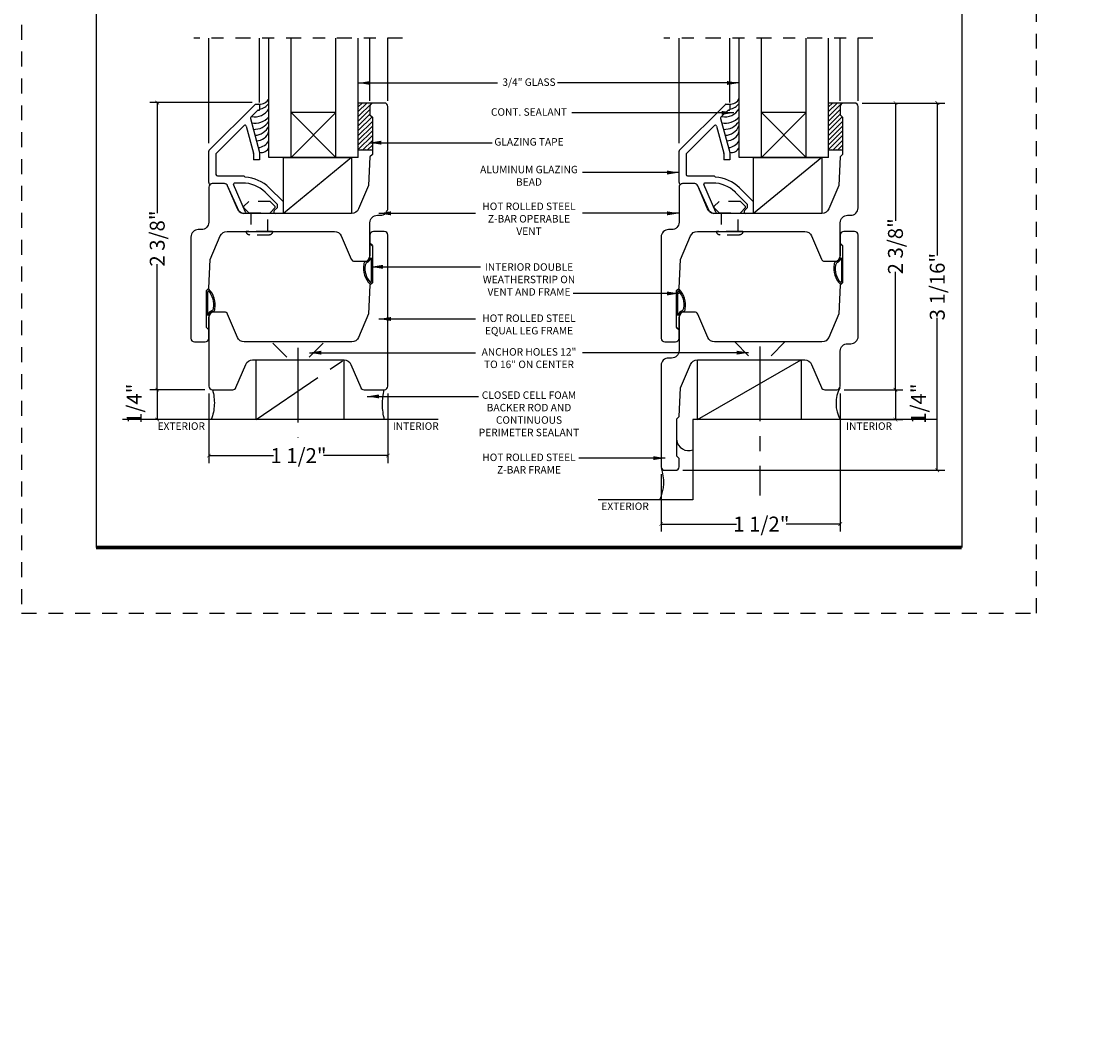
# Model space of a CAD drawing. Units: inches. Extents: x -194 to 131, y 557 to 676.
# Drawn here: x -179 to -170, y 615 to 624 of the extents above; entities that cross this region are included whole.
import ezdxf
from ezdxf.enums import TextEntityAlignment as Align

# ---------------------------------------------------------------- set-up
doc = ezdxf.new("R2010")
doc.units = ezdxf.units.IN
doc.header["$MEASUREMENT"] = 0
doc.header["$PDMODE"] = 3
for name, pattern in [('CENTER', [2, 1.25, -0.25, 0.25, -0.25]), ('HIDDEN', [0.375, 0.25, -0.125]), ('HIDDEN2', [0.1875, 0.125, -0.0625])]:
    doc.linetypes.add(name, pattern=pattern)
for name, color, linetype in [('BEAD', 1, 'Continuous'), ('DIM', 2, 'Continuous'), ('GLASS', 4, 'Continuous'), ('TUBE', 4, 'Continuous'), ('WOOD', 4, 'Continuous')]:
    doc.layers.add(name, color=color, linetype=linetype)
doc.styles.add('MKA-1', font='swissl.ttf')
doc.styles.add('ROMANS', font='ROMANS.SHX')
doc.dimstyles.new('DIM1', dxfattribs={"dimscale": 0, "dimtxt": 0.1875, "dimasz": 0.125, "dimexe": 0.125, "dimexo": 0.125, "dimgap": 0.09375, "dimtad": 1, "dimdec": 4, "dimzin": 3, "dimdsep": 46, "dimlunit": 5, "dimtxsty": 'MKA-1', "dimblk": 'ARCHTICK', "dimcen": 0.0625, "dimclrd": 2, "dimclre": 2, "dimclrt": 4, "dimadec": 0, "dimazin": 0, "dimtfac": 1, "dimtdec": 4, "dimtmove": 2, "dimatfit": 3, "dimfxl": 1, "dimfrac": 2, "dimtolj": 1, "dimtzin": 1, "dimarcsym": 0})
doc.dimstyles.new('DIM1$0', dxfattribs={"dimtxt": 0.125, "dimasz": 0.125, "dimexe": 0.125, "dimexo": 0.125, "dimgap": 0.09375, "dimtad": 1, "dimdec": 3, "dimzin": 3, "dimdsep": 46, "dimlunit": 4, "dimtxsty": 'ROMANS', "dimcen": 0.0625, "dimclrd": 2, "dimclre": 2, "dimclrt": 4, "dimadec": 0, "dimazin": 0, "dimtfac": 12, "dimtdec": 3, "dimtmove": 2, "dimatfit": 3, "dimfxl": 1, "dimfrac": 2, "dimtolj": 1, "dimtzin": 1, "dimarcsym": 0})

# ---------------------------------------------------------------- blocks, each defined once
blk = doc.blocks.new('2001')
blk.add_lwpolyline([(0, 0.848), (0, 0, 0.414214), (0.03, -0.03), (0.12, -0.03, 0.414214), (0.15, 0), (0.15, 0.07), (0.13, 0.0896), (0.13, 0.4004), (0.15, 0.42), (0.1626, 0.66), (0.2463, 0.8572, -0.300966), (0.3034, 0.895), (1.2028, 0.895, -0.300966), (1.2599, 0.8572), (1.3422, 0.6633, 0.300966), (1.3699, 0.645), (1.47, 0.645, 0.414214), (1.5, 0.675), (1.5, 0.968, -0.414214), (1.562, 1.03), (1.588, 1.03, 0.414214), (1.65, 1.092), (1.65, 1.94, 0.414214), (1.62, 1.97), (1.53, 1.97, 0.414214), (1.5, 1.94), (1.5, 1.87), (1.52, 1.8504), (1.52, 1.5396), (1.5, 1.52), (1.4874, 1.28), (1.4037, 1.0828, -0.300966), (1.3466, 1.045), (0.4468, 1.045, -0.300966), (0.3897, 1.0828), (0.3074, 1.2767, 0.300966), (0.2798, 1.295), (0.18, 1.295, 0.414214), (0.15, 1.265), (0.15, 0.972, -0.414214), (0.088, 0.91), (0.062, 0.91, 0.414214)], format="xyb", close=True)
blk = doc.blocks.new('A$C7D9B5BE9')
at = {"layer": 'DIM', "color": 3}
blk.add_line((0.3298, 0.075), (0.343, 0.0601), dxfattribs=at)
for centre, radius, start, end in [((0.1, -0.0004), 0.0557, 16.94994, 83.92298), ((0.1026, 0.0026), 0.0643, 24.11074, 73.57248), ((0.1829, 0.0415), 0.0392, 220.959, 258.87114), ((0.1856, 0.0436), 0.0284, 211.32946, 264.4422), ((0.3208, 0.0592), 0.00516, 330.4112, 100.36199), ((0.3402, 0.0585), 0.00328, 324.46873, 29.40538)]:
    blk.add_arc(centre, radius, start, end, dxfattribs=at)
at = {"layer": 'TUBE', "color": 3}
for p, q in [((0.0194, 0.075), (0, 0.055)), ((0, 0.055), (0.1059, 0.055)), ((0.0194, 0.075), (0.3298, 0.075)), ((0.1208, 0.0642), (0.3198, 0.0642))]:
    blk.add_line(p, q, dxfattribs=at)
for centre, radius, start, end in [((0.209, 0.1866), 0.1866, 259.59976, 315.83325), ((0.2133, 0.1765), 0.164, 259.28195, 313.04864)]:
    blk.add_arc(centre, radius, start, end, dxfattribs=at)
blk = doc.blocks.new('A$C6B79480A')
at = {"layer": 'DIM', "color": 8, "linetype": 'CENTER', "ltscale": 0.5}
for p, q in [((0.6476, 0.6056), (1.1476, 1.3396)), ((1.2486, 0.9554), (0.4957, 0.9554))]:
    blk.add_line(p, q, dxfattribs=at)
at = {"layer": 'DIM', "color": 8}
for p, q in [((1.2873, 1.1654), (1.171, 1.0492)), ((1.2873, 0.7454), (1.171, 0.8617))]:
    blk.add_line(p, q, dxfattribs=at)
at = {"layer": 'DIM', "color": 8, "linetype": 'CENTER', "ltscale": 0.5}
blk.add_lwpolyline([(1.1476, 1.3396), (0.6476, 1.3396), (0.6476, 0.6056), (1.1476, 0.6056)], close=True, dxfattribs=at)
for centre, radius, start, end in [((0.7763, 2.1445), 0.4816, 254.49996, 284.58795), ((0.787, -0.1272), 0.382, 73.15995, 111.39326)]:
    blk.add_arc(centre, radius, start, end, dxfattribs=at)
blk = doc.blocks.new('A$C235B26E9')
at = {"layer": 'BEAD', "color": 8, "linetype": 'HIDDEN', "ltscale": 0.01}
for p, q in [((0, 0.2124), (0, 0.0524)), ((0.03, 0.2424), (0.03, 0.2424)), ((0.03, 0.2424), (0.03, 0.0224)), ((0.03, 0.2039), (0.1867, 0.2039)), ((0.03, 0.2039), (0.03, 0.0609)), ((0.1867, 0.2221), (0.2295, 0.2649)), ((0.1867, 0.0427), (0.1867, 0.2221)), ((0.2295, 0.2649), (0.239, 0.2649)), ((0.239, 0.2649), (0.2817, 0.2221)), ((0.2817, 0.2221), (0.2817, 0.0427)), ((0.1867, 0.0609), (0.03, 0.0609)), ((0.03, 0.0224), (0.03, 0.0224)), ((0.2295, 0), (0.1867, 0.0427)), ((0.2817, 0.0427), (0.239, 0)), ((0.239, 0), (0.2295, 0))]:
    blk.add_line(p, q, dxfattribs=at)
for centre, start, end in [((0.03, 0.2124), 90, 180), ((0.03, 0.0524), 180, 270)]:
    blk.add_arc(centre, 0.03, start, end, dxfattribs=at)
blk = doc.blocks.new('A$C120422C0')
at = {"layer": 'BEAD'}
for p, q in [((0.0404, 0.865), (0.4275, 1.2521)), ((0.39, 1.1439), (0.4467, 1.2006)), ((0.431, 1.2535), (0.459, 1.2535)), ((0.4538, 1.2035), (0.459, 1.2035)), ((0.464, 1.2485), (0.464, 1.2085)), ((0.3874, 1.1342), (0.464, 0.8485)), ((0.3358, 1.0756), (0.1004, 0.8401)), ((0.3526, 1.0711), (0.4136, 0.8432)), ((0.039, 0.5972), (0.039, 0.8615)), ((0.099, 0.8366), (0.099, 0.6655)), ((0.414, 0.8406), (0.414, 0.7885)), ((0.464, 0.8485), (0.464, 0.7885)), ((0.464, 0.7885), (0.414, 0.7885)), ((0.111, 0.6535), (0.3338, 0.6535)), ((0.3338, 0.6535), (0.3447, 0.6427)), ((0.1699, 0.5885), (0.0681, 0.5885)), ((0.2934, 0.3562), (0.1963, 0.5703)), ((0.3472, 0.3506), (0.2467, 0.5801)), ((0.3216, 0.5935), (0.2561, 0.5935)), ((0.6608, 0.4377), (0.5458, 0.5527)), ((0.6108, 0.417), (0.5104, 0.5174)), ((0.5879, 0.3624), (0.6108, 0.3853)), ((0.6108, 0.417), (0.6108, 0.3853)), ((0.6608, 0.4377), (0.6608, 0.3435)), ((0.3435, 0.339), (0.3315, 0.339)), ((0.6558, 0.3385), (0.5978, 0.3385))]:
    blk.add_line(p, q, dxfattribs=at)
for centre, radius, start, end in [((0.431, 1.2485), 0.005, 90, 135), ((0.4538, 1.1935), 0.01, 90, 135), ((0.459, 1.2485), 0.005, 0, 90), ((0.459, 1.2085), 0.005, 270, 0), ((0.3971, 1.1368), 0.01, 135, 195), ((0.3429, 1.0685), 0.01, 15, 135), ((0.044, 0.8615), 0.005, 135, 180), ((0.104, 0.8366), 0.005, 135, 180), ((0.404, 0.8406), 0.01, 0, 15), ((0.111, 0.6655), 0.012, 180, 270), ((0.3218, 0.3218), 0.3218, 46.03722, 85.91291), ((0.0516, 0.5968), 0.0126, 178.21675, 280.11141), ((0.069, 0.5585), 0.03, 90, 120.39731), ((0.1687, 0.5585), 0.0301, 23.04381, 87.63133), ((0.2561, 0.5835), 0.01, 90, 200), ((0.3218, 0.3218), 0.2718, 46.03722, 90.03959), ((0.5978, 0.3525), 0.014, 135, 270), ((0.3325, 0.3922), 0.0531, 222.53889, 268.92484), ((0.343, 0.3456), 0.00657, 274.3441, 50.16123), ((0.6558, 0.3435), 0.005, 270, 0)]:
    blk.add_arc(centre, radius, start, end, dxfattribs=at)
blk = doc.blocks.new('A$C507817F5')
at = {"layer": 'DIM'}
h = blk.add_hatch(color=4, dxfattribs=at)
h.paths.add_polyline_path([(0.524, 0.536), (0.37, 0.536), (0.305, 0.471), (0.305, 0.101), (0.37, 0.036), (0.524, 0.036), (0.589, 0.101), (0.589, 0.471)])
h.paths.add_polyline_path([(0.491, 0.427), (0.491, 0.145), (0.48, 0.133), (0.414, 0.133), (0.403, 0.145), (0.403, 0.427), (0.414, 0.438), (0.48, 0.438)], flags=16)
h.paths.add_polyline_path([(0.273, 0.536), (0, 0.536), (0, 0.438), (0.088, 0.438), (0.088, 0.036), (0.185, 0.036), (0.185, 0.438), (0.273, 0.438)])
h.paths.add_polyline_path([(0.94, 0.471), (0.875, 0.536), (0.656, 0.536), (0.656, 0.036), (0.754, 0.036), (0.754, 0.201), (0.766, 0.213), (0.831, 0.213), (0.843, 0.201), (0.843, 0.036), (0.94, 0.036), (0.94, 0.232), (0.911, 0.262), (0.94, 0.291)])
h.paths.add_polyline_path([(0.843, 0.427), (0.843, 0.322), (0.831, 0.31), (0.766, 0.31), (0.754, 0.322), (0.754, 0.427), (0.766, 0.438), (0.831, 0.438)], flags=16)
h.paths.add_polyline_path([(1.294, 0.471), (1.229, 0.536), (1.01, 0.536), (1.01, 0.036), (1.108, 0.036), (1.108, 0.201), (1.12, 0.213), (1.185, 0.213), (1.197, 0.201), (1.197, 0.036), (1.294, 0.036), (1.294, 0.232), (1.265, 0.262), (1.294, 0.291), (1.294, 0.458)])
h.paths.add_polyline_path([(1.108, 0.427), (1.12, 0.438), (1.185, 0.438), (1.197, 0.427), (1.197, 0.322), (1.185, 0.31), (1.12, 0.31), (1.108, 0.322)], flags=16)
h.paths.add_polyline_path([(1.583, 0.536), (1.501, 0.536), (1.429, 0.536), (1.364, 0.471), (1.364, 0.036), (1.462, 0.036), (1.462, 0.201), (1.474, 0.213), (1.539, 0.213), (1.551, 0.201), (1.551, 0.036), (1.648, 0.036), (1.648, 0.471)])
h.paths.add_polyline_path([(1.539, 0.438), (1.551, 0.427), (1.551, 0.322), (1.539, 0.31), (1.474, 0.31), (1.462, 0.322), (1.462, 0.427), (1.474, 0.438)], flags=16)
h.paths.add_polyline_path([(2.002, 0.536), (1.905, 0.536), (1.905, 0.306), (1.813, 0.536), (1.718, 0.536), (1.718, 0.036), (1.816, 0.036), (1.816, 0.265), (1.908, 0.036), (2.002, 0.036)])
h.paths.add_polyline_path([(3.064, 0.338), (2.954, 0.338), (2.943, 0.349), (2.943, 0.427), (2.954, 0.438), (3.02, 0.438), (3.031, 0.427), (3.031, 0.386), (3.129, 0.386), (3.129, 0.458), (3.129, 0.471), (3.064, 0.536), (2.982, 0.536), (2.91, 0.536), (2.845, 0.471), (2.845, 0.318), (2.845, 0.305), (2.91, 0.24), (3.02, 0.24), (3.031, 0.228), (3.031, 0.145), (3.02, 0.133), (2.954, 0.133), (2.943, 0.145), (2.943, 0.185), (2.845, 0.185), (2.845, 0.114), (2.845, 0.101), (2.91, 0.036), (2.982, 0.036), (3.064, 0.036), (3.129, 0.101), (3.129, 0.26), (3.129, 0.273)])
h.paths.add_polyline_path([(3.331, 0.438), (3.415, 0.438), (3.415, 0.536), (3.149, 0.536), (3.149, 0.438), (3.233, 0.438), (3.233, 0.036), (3.331, 0.036)])
h.paths.add_polyline_path([(3.693, 0.536), (3.442, 0.536), (3.442, 0.036), (3.693, 0.036), (3.693, 0.133), (3.539, 0.133), (3.539, 0.24), (3.658, 0.24), (3.658, 0.338), (3.539, 0.338), (3.539, 0.438), (3.693, 0.438)])
h.paths.add_polyline_path([(0.56, -0.509), (7.975, -0.509), (7.975, -0.157), (0.56, -0.157)], flags=9)
h.paths.add_polyline_path([(-1.483, -21.387), (2.788, -21.387), (2.788, -21.126), (-1.483, -21.126)], flags=9)
h.paths.add_polyline_path([(9.841, -21.385), (11.837, -21.385), (11.837, -21.129), (9.841, -21.129)], flags=9)
h.paths.add_polyline_path([(7.86, -21.387), (9.83, -21.387), (9.83, -21.132), (7.86, -21.132)], flags=9)
h.paths.add_polyline_path([(3.226, -21.419), (7.796, -21.419), (7.796, -21.116), (3.226, -21.116)], flags=9)
blk = doc.blocks.new('_ARCHTICK')
at = {"color": 0, "linetype": 'ByBlock', "const_width": 0.15}
blk.add_lwpolyline([(-0.5, -0.5), (0.5, 0.5)], dxfattribs=at)
blk = doc.blocks.new('*D32')
at = {"layer": 'DEFPOINTS', "color": 0, "transparency": 16777216}
for p in [(-172.2806, 623.06), (-172.4306, 620.66), (-171.9382, 620.66)]:
    blk.add_point(p, dxfattribs=at)
at = {"layer": 'DIM', "color": 2, "lineweight": -2, "transparency": 16777216}
for p, q in [((-172.2181, 623.06), (-171.8757, 623.06)), ((-171.9382, 623.06), (-171.9382, 622.0737)), ((-171.9382, 620.66), (-171.9382, 621.6467)), ((-172.3681, 620.66), (-171.8757, 620.66))]:
    blk.add_line(p, q, dxfattribs=at)
at = {"layer": 'DIM', "color": 2, "lineweight": -2, "transparency": 16777216, "xscale": 0.03125, "yscale": 0.03125, "zscale": 0.03125}
for p, rotation in [((-171.9382, 623.06), 90), ((-171.9382, 620.66), 270)]:
    blk.add_blockref('_ARCHTICK', p, dxfattribs=dict(at, rotation=rotation))
at = {"layer": 'DIM', "color": 4, "transparency": 16777216, "insert": (-171.9382, 621.8602), "char_height": 0.125, "attachment_point": 5, "rotation": 90, "style": 'MKA-1'}
blk.add_mtext('\\A1;2 3/8"', dxfattribs=at)
blk = doc.blocks.new('*D33')
at = {"layer": 'DEFPOINTS', "color": 0, "transparency": 16777216}
for p in [(-172.1154, 620.6594), (-172.3812, 620.41), (-171.9382, 620.41)]:
    blk.add_point(p, dxfattribs=at)
at = {"layer": 'DIM', "color": 2, "lineweight": -2, "transparency": 16777216}
for p, q in [((-172.0529, 620.6594), (-171.8757, 620.6594)), ((-171.9382, 620.6594), (-171.9382, 620.41)), ((-172.3187, 620.41), (-171.8757, 620.41))]:
    blk.add_line(p, q, dxfattribs=at)
at = {"layer": 'DIM', "color": 2, "lineweight": -2, "transparency": 16777216, "xscale": 0.03125, "yscale": 0.03125, "zscale": 0.03125}
for p, rotation in [((-171.9382, 620.6594), 90), ((-171.9382, 620.41), 270)]:
    blk.add_blockref('_ARCHTICK', p, dxfattribs=dict(at, rotation=rotation))
at = {"layer": 'DIM', "color": 4, "transparency": 16777216, "insert": (-171.7458, 620.5428), "char_height": 0.125, "attachment_point": 5, "rotation": 90, "style": 'MKA-1'}
blk.add_mtext('\\A1;1/4"', dxfattribs=at)
blk = doc.blocks.new('*D34')
at = {"layer": 'DEFPOINTS', "color": 0, "transparency": 16777216}
for p in [(-177.2643, 623.0637), (-178.1209, 620.66), (-177.6596, 620.66)]:
    blk.add_point(p, dxfattribs=at)
at = {"layer": 'DIM', "color": 2, "lineweight": -2, "transparency": 16777216}
for p, q in [((-177.3268, 623.0637), (-178.1834, 623.0637)), ((-178.1209, 623.0637), (-178.1209, 622.1386)), ((-178.1209, 620.66), (-178.1209, 621.7116)), ((-177.7221, 620.66), (-178.1834, 620.66))]:
    blk.add_line(p, q, dxfattribs=at)
at = {"layer": 'DIM', "color": 2, "lineweight": -2, "transparency": 16777216, "xscale": 0.03125, "yscale": 0.03125, "zscale": 0.03125}
for p, rotation in [((-178.1209, 623.0637), 90), ((-178.1209, 620.66), 270)]:
    blk.add_blockref('_ARCHTICK', p, dxfattribs=dict(at, rotation=rotation))
at = {"layer": 'DIM', "color": 4, "transparency": 16777216, "insert": (-178.1209, 621.9251), "char_height": 0.125, "attachment_point": 5, "rotation": 90, "style": 'MKA-1'}
blk.add_mtext('\\A1;2 3/8"', dxfattribs=at)
blk = doc.blocks.new('*D35')
at = {"layer": 'DEFPOINTS', "color": 0, "transparency": 16777216}
for p in [(-177.6596, 620.66), (-178.1209, 620.41), (-177.7542, 620.41)]:
    blk.add_point(p, dxfattribs=at)
at = {"layer": 'DIM', "color": 2, "lineweight": -2, "transparency": 16777216}
for p, q in [((-177.7221, 620.66), (-178.1834, 620.66)), ((-178.1209, 620.66), (-178.1209, 620.41)), ((-177.8167, 620.41), (-178.1834, 620.41))]:
    blk.add_line(p, q, dxfattribs=at)
at = {"layer": 'DIM', "color": 2, "lineweight": -2, "transparency": 16777216, "xscale": 0.03125, "yscale": 0.03125, "zscale": 0.03125}
for p, rotation in [((-178.1209, 620.66), 90), ((-178.1209, 620.41), 270)]:
    blk.add_blockref('_ARCHTICK', p, dxfattribs=dict(at, rotation=rotation))
at = {"layer": 'DIM', "color": 4, "transparency": 16777216, "insert": (-178.3133, 620.5422), "char_height": 0.125, "attachment_point": 5, "rotation": 90, "style": 'MKA-1'}
blk.add_mtext('\\A1;1/4"', dxfattribs=at)
blk = doc.blocks.new('*D41')
at = {"layer": 'DEFPOINTS', "color": 0, "transparency": 16777216}
for p in [(-172.2807, 623.06), (-173.7806, 619.985), (-171.5879, 619.985)]:
    blk.add_point(p, dxfattribs=at)
at = {"layer": 'DIM', "color": 2, "lineweight": -2, "transparency": 16777216}
for p, q in [((-172.2182, 623.06), (-171.5254, 623.06)), ((-171.5879, 623.06), (-171.5879, 621.7821)), ((-171.5879, 619.985), (-171.5879, 621.2629)), ((-173.7181, 619.985), (-171.5254, 619.985))]:
    blk.add_line(p, q, dxfattribs=at)
at = {"layer": 'DIM', "color": 2, "lineweight": -2, "transparency": 16777216, "xscale": 0.03125, "yscale": 0.03125, "zscale": 0.03125}
for p, rotation in [((-171.5879, 623.06), 90), ((-171.5879, 619.985), 270)]:
    blk.add_blockref('_ARCHTICK', p, dxfattribs=dict(at, rotation=rotation))
at = {"layer": 'DIM', "color": 4, "transparency": 16777216, "insert": (-171.5879, 621.5225), "char_height": 0.125, "attachment_point": 5, "rotation": 90, "style": 'MKA-1'}
blk.add_mtext('\\A1;3 1/16"', dxfattribs=at)
blk = doc.blocks.new('*D93')
at = {"layer": 'DEFPOINTS', "color": 0, "transparency": 16777216}
for p in [(-177.6891, 620.69), (-176.1891, 620.69), (-176.1891, 620.108)]:
    blk.add_point(p, dxfattribs=at)
at = {"layer": 'DIM', "color": 2, "lineweight": -2, "transparency": 16777216}
for p, q in [((-177.6891, 620.6275), (-177.6891, 620.0455)), ((-176.1891, 620.6275), (-176.1891, 620.0455)), ((-177.6891, 620.108), (-177.1462, 620.108)), ((-176.1891, 620.108), (-176.7296, 620.108))]:
    blk.add_line(p, q, dxfattribs=at)
at = {"layer": 'DIM', "color": 2, "lineweight": -2, "transparency": 16777216, "xscale": 0.03125, "yscale": 0.03125, "zscale": 0.03125, "rotation": 180}
blk.add_blockref('_ARCHTICK', (-177.6891, 620.108), dxfattribs=at)
at = {"layer": 'DIM', "color": 2, "lineweight": -2, "transparency": 16777216, "xscale": 0.03125, "yscale": 0.03125, "zscale": 0.03125}
blk.add_blockref('_ARCHTICK', (-176.1891, 620.108), dxfattribs=at)
at = {"layer": 'DIM', "color": 4, "transparency": 16777216, "insert": (-176.9379, 620.108), "char_height": 0.125, "attachment_point": 5, "style": 'MKA-1'}
blk.add_mtext('\\A1;1 1/2"', dxfattribs=at)
blk = doc.blocks.new('*D94')
at = {"layer": 'DEFPOINTS', "color": 0, "transparency": 16777216}
for p in [(-172.4006, 620.69), (-173.9006, 620.015), (-172.4006, 619.5348)]:
    blk.add_point(p, dxfattribs=at)
at = {"layer": 'DIM', "color": 2, "lineweight": -2, "transparency": 16777216}
for p, q in [((-172.4006, 620.6275), (-172.4006, 619.4723)), ((-173.9006, 619.9525), (-173.9006, 619.4723)), ((-173.9006, 619.5348), (-173.2696, 619.5348)), ((-172.4006, 619.5348), (-172.853, 619.5348))]:
    blk.add_line(p, q, dxfattribs=at)
at = {"layer": 'DIM', "color": 2, "lineweight": -2, "transparency": 16777216, "xscale": 0.03125, "yscale": 0.03125, "zscale": 0.03125, "rotation": 180}
blk.add_blockref('_ARCHTICK', (-173.9006, 619.5348), dxfattribs=at)
at = {"layer": 'DIM', "color": 2, "lineweight": -2, "transparency": 16777216, "xscale": 0.03125, "yscale": 0.03125, "zscale": 0.03125}
blk.add_blockref('_ARCHTICK', (-172.4006, 619.5348), dxfattribs=at)
at = {"layer": 'DIM', "color": 4, "transparency": 16777216, "insert": (-173.0613, 619.5348), "char_height": 0.125, "attachment_point": 5, "style": 'MKA-1'}
blk.add_mtext('\\A1;1 1/2"', dxfattribs=at)

msp = doc.modelspace()

# ---------------------------------------------------------------- hatches: boundary and pattern name
h = msp.add_hatch()
h.set_pattern_fill('SACNCR', color=8, scale=0.3)
h.set_pattern_definition([(45, (-120.968037, 222.319658), (-0.0198873782, 0.0198873782), []), (45, (-120.94815, 222.319658), (-0.0198873782, 0.0198873782), [0, -0.028125])])
edge = h.paths.add_edge_path()
edge.add_line((-176.43677, 622.66682), (-176.31925, 622.66682))
edge.add_line((-176.31925, 622.66682), (-176.31925, 622.94038))
edge.add_line((-176.31925, 622.94038), (-176.33925, 622.95998))
edge.add_line((-176.33925, 622.95998), (-176.33925, 623.01182))
edge.add_arc((-176.30543, 623.02426), 0.03604, 96.071976, 200.195253, ccw=False)
edge.add_line((-176.30924, 623.0601), (-176.43677, 623.0601))
edge.add_line((-176.43677, 623.0601), (-176.43677, 622.66682))
h = msp.add_hatch()
h.set_pattern_fill('SACNCR', color=8, scale=0.3)
h.set_pattern_definition([(45, (-117.029517, 222.319658), (-0.0198873782, 0.0198873782), []), (45, (-117.00963, 222.319658), (-0.0198873782, 0.0198873782), [0, -0.028125])])
edge = h.paths.add_edge_path()
edge.add_line((-172.49825, 622.66682), (-172.38073, 622.66682))
edge.add_line((-172.38073, 622.66682), (-172.38073, 622.94038))
edge.add_line((-172.38073, 622.94038), (-172.40073, 622.95998))
edge.add_line((-172.40073, 622.95998), (-172.40073, 623.01182))
edge.add_arc((-172.36691, 623.02426), 0.03604, 96.071976, 200.195253, ccw=False)
edge.add_line((-172.37072, 623.0601), (-172.49825, 623.0601))
edge.add_line((-172.49825, 623.0601), (-172.49825, 622.66682))

# ---------------------------------------------------------------- linework, layer by layer
at = {"color": 8, "linetype": 'CENTER', "ltscale": 0.1}
for p, q in [((-176.0664, 623.60318), (-177.81547, 623.60318)), ((-176.06547, 623.60318), (-177.81547, 623.60318)), ((-172.12788, 623.60318), (-173.87695, 623.60318)), ((-172.12695, 623.60318), (-173.87695, 623.60318))]:
    msp.add_line(p, q, dxfattribs=at)
at = {"color": 8}
for p, q in [((-177.68925, 622.72268), (-177.68925, 623.60318)), ((-177.26425, 623.06368), (-177.26425, 623.60318)), ((-176.33925, 623.07753), (-176.33925, 623.60318)), ((-176.18925, 623.07753), (-176.18925, 623.60318)), ((-173.75073, 622.72268), (-173.75073, 623.60318)), ((-173.32573, 623.06368), (-173.32573, 623.60318)), ((-172.40073, 623.07753), (-172.40073, 623.60318)), ((-172.25073, 623.07753), (-172.25073, 623.60318)), ((-176.49262, 622.60432), (-177.06443, 622.13498)), ((-172.5541, 622.60432), (-173.12591, 622.13498))]:
    msp.add_line(p, q, dxfattribs=at)
at = {"color": 8, "ltscale": 0.1}
for p, q in [((-173.59723, 620.40998), (-172.72714, 620.90998)), ((-172.59379, 620.76174), (-172.59469, 620.75888)), ((-171.58728, 620.40998), (-173.63576, 620.40998)), ((-173.63576, 620.40998), (-173.63576, 619.98913)), ((-173.63576, 619.98913), (-173.63576, 619.73913)), ((-173.63576, 619.73913), (-174.42859, 619.73913))]:
    msp.add_line(p, q, dxfattribs=at)
at = {"color": 8}
for points in [[(-177.06443, 622.60432), (-176.49262, 622.60432), (-176.49262, 622.13498), (-177.06443, 622.13498)], [(-173.12591, 622.60432), (-172.5541, 622.60432), (-172.5541, 622.13498), (-173.12591, 622.13498)]]:
    msp.add_lwpolyline(points, close=True, dxfattribs=at)
at = {"color": 8, "ltscale": 0.1}
msp.add_lwpolyline([(-173.59723, 620.90998), (-172.72714, 620.90998), (-172.72714, 620.40998), (-173.59723, 620.40998)], close=True, dxfattribs=at)
at = {"const_width": 0.03125}
msp.add_lwpolyline([(-178.63242, 619.33896), (-171.38242, 619.33896)], dxfattribs=at)
at = {"color": 8, "ltscale": 0.1}
for centre, radius, start, end in [((-172.15362, 620.54572), 0.28229, 152.452313, 208.741545), ((-173.66955, 620.25143), 0.10195, 187.653715, 289.352977), ((-174.23012, 619.88731), 0.35152, 335.067068, 19.57159)]:
    msp.add_arc(centre, radius, start, end, dxfattribs=at)
at = {"layer": 'BEAD'}
msp.add_lwpolyline([(-177.39196, 621.05998, -0.3009658), (-177.44903, 621.09775), (-177.53136, 621.2917, 0.3009658), (-177.55897, 621.30998), (-177.65911, 621.30998, 0.4142136), (-177.68911, 621.27998), (-177.68911, 620.68998, 0.4142136), (-177.65911, 620.65998), (-177.48911, 620.65998, 0.3009658), (-177.4615, 620.67825), (-177.37917, 620.8722, -0.3009658), (-177.3221, 620.90998), (-176.55613, 620.90998, -0.3009658), (-176.49906, 620.8722), (-176.41673, 620.67825, 0.3009658), (-176.38911, 620.65998), (-176.21911, 620.65998, 0.4142136), (-176.18911, 620.68998), (-176.18911, 621.95498, 0.4142136), (-176.21911, 621.98498), (-176.30911, 621.98498, 0.4142136), (-176.33911, 621.95498), (-176.33911, 621.88498), (-176.31911, 621.86538), (-176.31911, 621.55457), (-176.33911, 621.53498), (-176.35169, 621.29498), (-176.43541, 621.09775, -0.3009658), (-176.49248, 621.05998)], format="xyb", close=True, dxfattribs=at)
at = {"layer": 'DEFPOINTS', "ltscale": 0.1}
for p, q in [((-178.63242, 628.85275), (-178.63242, 619.33896)), ((-171.38242, 628.85275), (-171.38242, 619.33896))]:
    msp.add_line(p, q, dxfattribs=at)
at = {"layer": 'DIM', "color": 8}
for p, q in [((-176.62427, 622.97932), (-176.99927, 622.60432)), ((-176.62427, 622.60432), (-176.99927, 622.97932)), ((-172.68575, 622.97932), (-173.06075, 622.60432)), ((-172.68575, 622.60432), (-173.06075, 622.97932)), ((-173.28403, 621.05998), (-173.16778, 620.94368)), ((-172.86403, 621.05998), (-172.98028, 620.94368))]:
    msp.add_line(p, q, dxfattribs=at)
at = {"layer": 'DIM', "color": 8, "linetype": 'CENTER', "ltscale": 0.5}
msp.add_line((-173.07403, 621.02134), (-173.07403, 619.77272), dxfattribs=at)
at = {"layer": 'DIM', "color": 5, "linetype": 'HIDDEN2'}
msp.add_lwpolyline([(-179.25742, 618.79025), (-170.75742, 618.79025), (-170.75742, 629.79025), (-179.25742, 629.79025)], close=True, dxfattribs=at)
at = {"layer": 'GLASS'}
for p, q in [((-177.18677, 622.60432), (-177.18677, 623.60318)), ((-176.99927, 622.60432), (-176.99927, 623.60318)), ((-176.62427, 622.60432), (-176.62427, 623.60318)), ((-176.43677, 622.60432), (-176.43677, 623.60318)), ((-173.24825, 622.60432), (-173.24825, 623.60318)), ((-173.06075, 622.60432), (-173.06075, 623.60318)), ((-172.68575, 622.60432), (-172.68575, 623.60318)), ((-172.49825, 622.60432), (-172.49825, 623.60318)), ((-176.43677, 622.60432), (-177.18677, 622.60432)), ((-172.49825, 622.60432), (-173.24825, 622.60432))]:
    msp.add_line(p, q, dxfattribs=at)
at = {"layer": 'GLASS', "color": 8}
for p, q in [((-176.62427, 622.97932), (-176.99927, 622.97932)), ((-172.68575, 622.97932), (-173.06075, 622.97932))]:
    msp.add_line(p, q, dxfattribs=at)
for centre, radius, start, end in [((-177.26249, 623.13398), 0.08435, 266.175274, 333.853221), ((-173.32397, 623.13398), 0.08435, 266.175274, 333.853221), ((-177.30147, 623.07609), 0.13143, 257.142578, 330.777253), ((-177.28, 623.11847), 0.11153, 278.041103, 326.716562), ((-173.36295, 623.07609), 0.13143, 257.142578, 330.777253), ((-173.34148, 623.11847), 0.11153, 278.041103, 326.716562), ((-177.29981, 623.03972), 0.14814, 257.690135, 319.735503), ((-177.30925, 622.98517), 0.1458, 267.137282, 327.152145), ((-173.36129, 623.03972), 0.14814, 257.690135, 319.735503), ((-173.37073, 622.98517), 0.1458, 267.137282, 327.152145), ((-177.30744, 622.92196), 0.13232, 271.844149, 335.778108), ((-177.28671, 622.84722), 0.10264, 267.544248, 346.833084), ((-173.36892, 622.92196), 0.13232, 271.844149, 335.778108), ((-173.34819, 622.84722), 0.10264, 267.544248, 346.833084), ((-177.28477, 622.79731), 0.11121, 274.767266, 331.788663), ((-173.34624, 622.79731), 0.11121, 274.767266, 331.788663), ((-177.24941, 622.7112), 0.0659, 256.325419, 341.89833), ((-173.31089, 622.7112), 0.0659, 256.325419, 341.89833)]:
    msp.add_arc(centre, radius, start, end, dxfattribs=at)
at = {"layer": 'TUBE', "color": 8}
for p, q in [((-176.30924, 623.0601), (-176.43677, 623.0601)), ((-172.37072, 623.0601), (-172.49825, 623.0601)), ((-176.43677, 622.66682), (-176.31925, 622.66682)), ((-172.49825, 622.66682), (-172.38073, 622.66682))]:
    msp.add_line(p, q, dxfattribs=at)
at = {"layer": 'WOOD', "color": 7}
msp.add_line((-175.76691, 620.40998), (-178.41075, 620.40998), dxfattribs=at)

# ---------------------------------------------------------------- block references
at = {"xscale": 0.6375058053374617, "yscale": 0.6375058053374617, "zscale": 0.6375058053374617}
msp.add_blockref('A$C507817F5', (-177.78438, 628.88319), dxfattribs=at)
at = {"color": 8}
for p in [(-177.72821, 621.79644), (-173.78969, 621.79644)]:
    msp.add_blockref('A$C120422C0', p, dxfattribs=at)
at = {"layer": 'BEAD'}
for p in [(-177.83925, 621.08998), (-173.90073, 621.08998), (-173.90059, 620.01498)]:
    msp.add_blockref('2001', p, dxfattribs=at)
at = {"layer": 'DIM', "linetype": 'CENTER', "xscale": -1, "rotation": 270}
for p in [(-177.39727, 621.95498), (-173.45875, 621.95498)]:
    msp.add_blockref('A$C235B26E9', p, dxfattribs=at)
at = {"layer": 'DIM', "color": 3}
for p, rotation in [((-176.39422, 621.88546), 270), ((-172.45569, 621.88546), 270), ((-177.63429, 621.16018), 90.00000000000001), ((-173.69577, 621.16018), 90.00000000000001)]:
    msp.add_blockref('A$C7D9B5BE9', p, dxfattribs=dict(at, rotation=rotation))
at = {"layer": 'DIM', "xscale": -1, "rotation": 270}
msp.add_blockref('A$C6B79480A', (-177.89751, 619.76236), dxfattribs=at)

# ---------------------------------------------------------------- texts
at = {"color": 7, "ltscale": 0.1, "style": 'MKA-1'}
for s, p in [('3/4" GLASS', (-175.00742, 623.23478)), ('CONT. SEALANT', (-175.00742, 622.98478)), ('GLAZING TAPE', (-175.00742, 622.73478)), ('EXTERIOR', (-177.91972, 620.35499)), ('INTERIOR', (-175.95571, 620.35499)), ('INTERIOR', (-172.15934, 620.35499)), ('EXTERIOR', (-174.20281, 619.68414))]:
    msp.add_text(s, height=0.0625, dxfattribs=at).set_placement(p, align=Align.MIDDLE_CENTER)
at = {"color": 7, "ltscale": 0.1, "char_height": 0.0625, "attachment_point": 5, "style": 'MKA-1'}
for s, width, insert in [('ALUMINUM GLAZING BEAD', 0.8975413, (-175.00742, 622.45105)), ('HOT ROLLED STEEL Z-BAR OPERABLE VENT ', 0.8975413, (-175.00742, 622.0908)), ('INTERIOR DOUBLE WEATHERSTRIP ON VENT AND FRAME', 0.8975413, (-175.00742, 621.58266)), ('HOT ROLLED STEEL EQUAL LEG FRAME ', 0.8975413, (-175.00742, 621.20624)), ('ANCHOR HOLES 12" TO 16" ON CENTER', 0.8975413, (-175.00742, 620.9242)), ('CLOSED CELL FOAM BACKER ROD AND CONTINUOUS PERIMETER SEALANT', 0.945874, (-175.00742, 620.45811)), ('HOT ROLLED STEEL Z-BAR FRAME ', 0.8975413, (-175.00742, 620.04142))]:
    msp.add_mtext_dynamic_manual_height_columns(s, width=width, gutter_width=0.80124, heights=[0], dxfattribs=dict(at, insert=insert))

# ---------------------------------------------------------------- dimensions: what is measured, and where the dimension line sits
at = {"layer": 'DIM', "color": 0}
for base, p1, p2, angle, picture, middle in [((-178.12085, 620.65998), (-177.26425, 623.06368), (-177.6596, 620.65998), 90, '*D34', (-178.12085, 621.92514)), ((-171.58795, 619.98498), (-172.28073, 623.05998), (-173.78059, 619.98498), 90, '*D41', (-171.58795, 621.52248)), ((-171.93823, 620.65998), (-172.28059, 623.05998), (-172.43059, 620.65998), 90, '*D32', (-171.93823, 621.86016)), ((-178.12085, 620.40998), (-177.6596, 620.65998), (-177.75425, 620.40998), 90, '*D35', (-178.31331, 620.54224)), ((-176.18911, 620.10798), (-177.68911, 620.68998), (-176.18911, 620.68998), 180, '*D93', (-176.93792, 620.10798)), ((-172.40059, 619.53479), (-173.90059, 620.01498), (-172.40059, 620.68998), 180, '*D94', (-173.0613, 619.53479)), ((-171.93823, 620.40998), (-172.11542, 620.6594), (-172.38123, 620.40998), 90, '*D33', (-171.74578, 620.54281))]:
    dim = msp.add_linear_dim(base=base, p1=p1, p2=p2, angle=angle, dimstyle='DIM1$0', override={"dimasz": 0.03125, "dimexe": 0.0625, "dimexo": 0.0625, "dimgap": 0.01, "dimdec": 4, "dimzin": 2, "dimlunit": 5, "dimpost": '"', "dimtxsty": 'MKA-1', "dimblk": 'ARCHTICK', "dimblk1": 'ARCHTICK', "dimblk2": 'ARCHTICK', "dimsah": 1, "dimtfac": 24, "dimtdec": 4, "dimtofl": 0}, dxfattribs=at)
    dim.commit()
    dim.dimension.update_dxf_attribs({"geometry": picture, "text_midpoint": middle, "dimtype": 160})

# ---------------------------------------------------------------- leaders
at = {"color": 8, "ltscale": 0.1}
for points in [[(-176.43677, 623.2277), (-175.27138, 623.2277)], [(-173.24825, 623.2277), (-174.76841, 623.2277)], [(-173.29319, 622.9777), (-174.64897, 622.9777)], [(-176.34358, 622.7277), (-175.31672, 622.7277)], [(-173.75073, 622.4777), (-174.55865, 622.4777)], [(-176.26411, 622.13646), (-175.45619, 622.13646)], [(-173.75073, 622.13646), (-174.55865, 622.13646)], [(-176.33097, 621.68843), (-175.41317, 621.68843)], [(-173.75073, 621.46549), (-174.63761, 621.46549)], [(-176.26411, 621.2519), (-175.45619, 621.2519)], [(-176.84687, 620.96986), (-175.45619, 620.96986)], [(-173.16798, 620.96986), (-174.55865, 620.96986)], [(-176.36331, 620.6035), (-175.43006, 620.6035)], [(-173.86714, 620.08708), (-174.58971, 620.08708)]]:
    msp.add_leader(points, dimstyle='DIM1', override={"dimscale": 1, "dimasz": 0.1}, dxfattribs=at)

doc.saveas('drawing.dxf')
